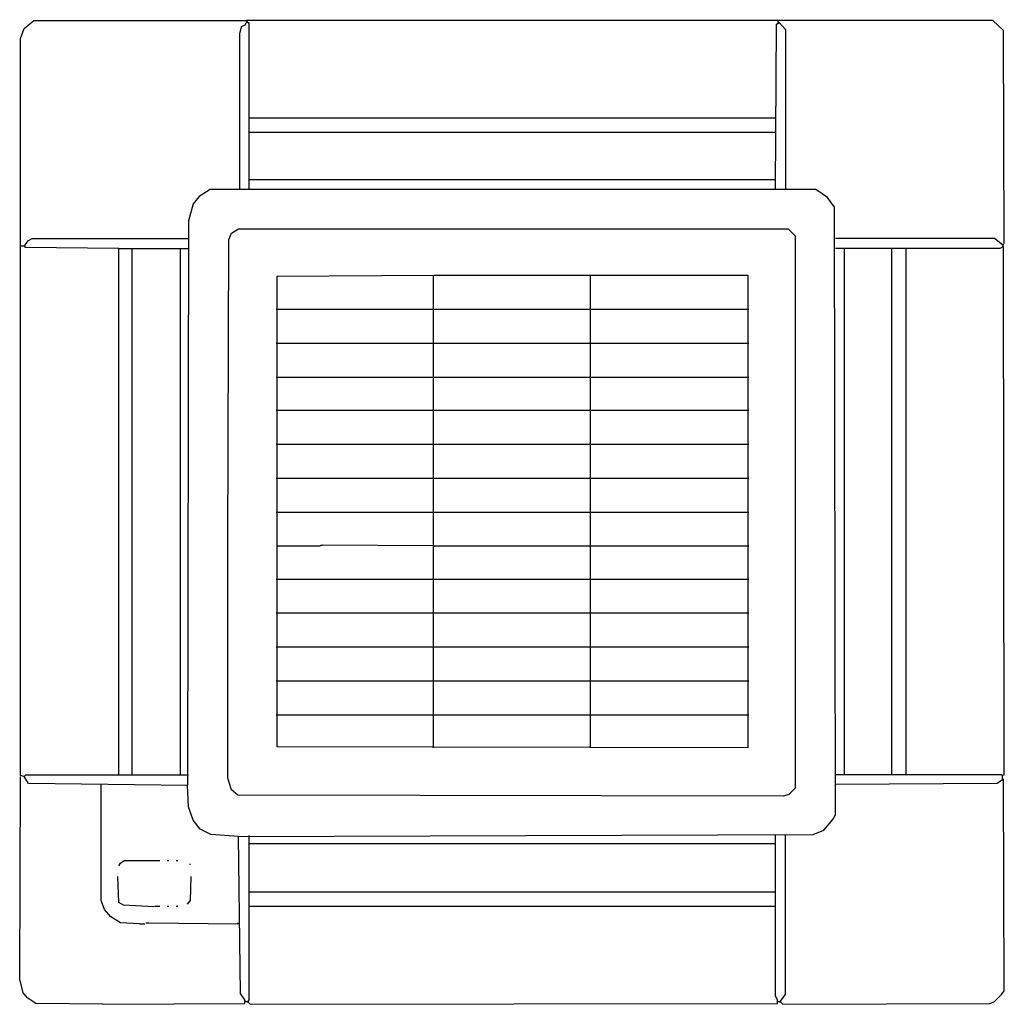
# Model space of a CAD drawing. Extents: x 1 to 701, y -799 to -99.
import ezdxf

# ---------------------------------------------------------------- set-up
doc = ezdxf.new("R2010")
doc.units = 0
doc.header["$MEASUREMENT"] = 0

msp = doc.modelspace()

# ---------------------------------------------------------------- linework, layer by layer
for p, q in [((4.28, -105.53), (11.26, -99.81)), ((11.26, -99.81), (163.08, -99.81)), ((158.63, -104.26), (157.36, -109.34)), ((161.17, -102.99), (158.63, -104.26)), ((163.08, -99.81), (161.17, -102.99)), ((163.08, -99.81), (162.44, -99.81)), ((692.84, -99.81), (163.08, -99.81)), ((163.72, -101.72), (163.08, -101.08)), ((164.35, -101.72), (163.72, -101.08)), ((163.72, -101.08), (163.72, -101.72)), ((164.35, -219.23), (164.35, -101.72)), ((538.49, -219.23), (539.12, -102.35)), ((539.12, -102.35), (541.03, -101.08)), ((540.39, -99.81), (539.76, -99.18)), ((540.39, -101.08), (540.39, -99.81)), ((540.39, -101.08), (541.03, -101.72)), ((541.03, -101.08), (545.48, -106.16)), ((700.47, -106.8), (692.84, -99.81)), ((1.74, -112.51), (4.28, -105.53)), ((157.36, -109.34), (157.36, -219.23)), ((545.48, -106.16), (545.48, -219.23)), ((701.1, -257.98), (700.47, -106.8)), ((1.74, -636.56), (1.74, -112.51)), ((164.35, -169.05), (538.49, -169.05)), ((164.35, -179.21), (538.49, -179.21)), ((164.35, -212.88), (538.49, -212.88)), ((136.4, -219.87), (128.78, -224.95)), ((567.07, -219.87), (136.4, -219.87)), ((575.33, -225.58), (567.07, -219.87)), ((124.33, -230.03), (121.16, -242.1)), ((128.78, -224.95), (124.33, -230.03)), ((580.41, -232.57), (575.33, -225.58)), ((581.05, -664.51), (580.41, -232.57)), ((121.16, -242.1), (120.52, -643.55)), ((149.74, -255.44), (151.65, -250.99)), ((151.65, -250.99), (156.73, -247.81)), ((156.73, -247.81), (547.38, -247.81)), ((547.38, -247.81), (552.46, -252.9)), ((4.91, -259.25), (7.45, -256.07)), ((7.45, -256.07), (9.99, -254.8)), ((9.99, -254.8), (121.16, -254.8)), ((149.11, -473.31), (149.74, -255.44)), ((552.46, -252.9), (552.46, -645.45)), ((694.11, -254.8), (581.05, -254.8)), ((699.83, -259.25), (694.11, -254.8)), ((699.83, -259.25), (699.2, -258.61)), ((699.83, -260.52), (701.1, -257.98)), ((1.74, -259.88), (4.28, -259.88)), ((4.28, -259.88), (4.91, -260.52)), ((4.91, -261.15), (4.91, -259.25)), ((71.61, -261.79), (4.91, -261.15)), ((71.61, -635.93), (71.61, -261.79)), ((71.61, -261.79), (121.16, -261.79)), ((81.14, -635.93), (81.14, -261.79)), ((115.44, -635.93), (115.44, -261.79)), ((697.93, -261.79), (581.05, -261.79)), ((587.4, -635.93), (587.4, -261.79)), ((621.07, -635.93), (621.07, -261.79)), ((631.23, -635.93), (631.23, -261.79)), ((700.47, -260.52), (697.93, -261.79)), ((699.83, -260.52), (700.47, -261.15)), ((701.1, -635.93), (700.47, -260.52)), ((184.04, -281.48), (295.2, -280.84)), ((184.04, -616.24), (184.04, -281.48)), ((295.2, -616.87), (295.2, -280.84)), ((295.2, -280.84), (518.8, -280.84)), ((407, -616.87), (407, -280.84)), ((518.8, -280.84), (518.8, -616.87)), ((183.41, -304.98), (295.2, -304.98)), ((295.2, -304.98), (407, -304.98)), ((407, -304.98), (519.43, -304.98)), ((183.41, -329.12), (295.2, -329.12)), ((295.2, -329.12), (407, -329.12)), ((407, -329.12), (519.43, -329.12)), ((183.41, -353.26), (295.2, -353.26)), ((295.2, -353.26), (407, -353.26)), ((407, -353.26), (519.43, -353.26)), ((183.41, -376.76), (295.2, -376.76)), ((295.2, -376.76), (407, -376.76)), ((407, -376.76), (519.43, -376.76)), ((183.41, -400.9), (295.2, -400.9)), ((295.2, -400.9), (407, -400.9)), ((407, -400.9), (519.43, -400.9)), ((183.41, -425.04), (295.2, -425.04)), ((295.2, -425.04), (407, -425.04)), ((407, -425.04), (519.43, -425.04)), ((183.41, -449.18), (295.2, -449.18)), ((295.2, -449.18), (407, -449.18)), ((407, -449.18), (519.43, -449.18)), ((149.11, -638.47), (149.11, -473.31)), ((184.04, -472.68), (184.68, -473.31)), ((184.68, -473.31), (214.53, -473.31)), ((214.53, -473.31), (215.17, -472.68)), ((215.17, -472.68), (216.44, -472.68)), ((295.2, -473.31), (216.44, -472.68)), ((295.2, -473.31), (407, -473.31)), ((407, -473.31), (519.43, -473.31)), ((183.41, -496.82), (295.2, -496.82)), ((295.2, -496.82), (407, -496.82)), ((407, -496.82), (519.43, -496.82)), ((183.41, -520.95), (295.2, -520.95)), ((295.2, -520.95), (407, -520.95)), ((407, -520.95), (519.43, -520.95)), ((183.41, -545.09), (295.2, -545.09)), ((295.2, -545.09), (407, -545.09)), ((407, -545.09), (519.43, -545.09)), ((183.41, -569.23), (295.2, -569.23)), ((295.2, -569.23), (407, -569.23)), ((407, -569.23), (519.43, -569.23)), ((183.41, -593.37), (295.2, -593.37)), ((295.2, -593.37), (407, -593.37)), ((407, -593.37), (519.43, -593.37)), ((518.8, -616.87), (184.04, -616.24)), ((4.28, -637.2), (1.74, -636.56)), ((4.28, -637.2), (4.91, -636.56)), ((4.91, -636.56), (5.55, -635.93)), ((5.55, -635.93), (121.16, -635.93)), ((699.2, -635.93), (581.05, -635.93)), ((699.83, -636.56), (699.2, -635.93)), ((699.83, -636.56), (699.2, -636.56)), ((699.83, -636.56), (701.1, -635.93)), ((699.83, -639.1), (699.83, -636.56)), ((1.1, -781.39), (1.74, -637.2)), ((4.28, -637.2), (4.28, -637.83)), ((7.45, -642.28), (4.28, -637.2)), ((120.52, -643.55), (7.45, -642.28)), ((58.91, -643.55), (58.91, -642.91)), ((58.91, -725.49), (58.91, -643.55)), ((121.16, -658.79), (120.52, -643.55)), ((151.65, -646.73), (149.11, -638.47)), ((696.02, -642.28), (581.05, -642.91)), ((700.47, -639.1), (696.02, -642.28)), ((699.83, -639.1), (700.47, -639.74)), ((701.1, -789.65), (700.47, -639.1)), ((156.09, -650.54), (151.65, -646.73)), ((544.21, -651.17), (156.09, -650.54)), ((548.02, -649.9), (544.21, -651.17)), ((552.46, -645.45), (548.02, -649.9)), ((124.33, -668.32), (121.16, -658.79)), ((579.14, -667.69), (581.05, -664.51)), ((129.41, -674.67), (124.33, -668.32)), ((572.79, -675.31), (579.14, -667.69)), ((137.04, -678.49), (129.41, -674.67)), ((156.73, -679.76), (137.04, -678.49)), ((156.73, -679.76), (565.17, -678.49)), ((565.17, -678.49), (572.79, -675.31)), ((158, -791.55), (156.73, -679.76)), ((164.35, -796), (164.35, -679.12)), ((164.35, -684.84), (538.49, -684.84)), ((538.49, -793.46), (538.49, -679.12)), ((545.48, -792.19), (545.48, -679.12)), ((71.61, -700.72), (72.88, -698.81)), ((72.88, -698.81), (75.42, -696.91)), ((75.42, -696.91), (100.83, -696.91)), ((105.91, -696.91), (107.18, -696.91)), ((112.26, -696.91), (113.53, -696.91)), ((121.79, -699.45), (122.43, -699.45)), ((71.61, -726.76), (70.97, -708.34)), ((122.43, -725.49), (123.06, -708.34)), ((164.35, -719.14), (538.49, -719.14)), ((61.45, -731.84), (58.91, -725.49)), ((74.79, -728.67), (71.61, -726.76)), ((120.52, -728.03), (122.43, -725.49)), ((65.89, -736.92), (61.45, -731.84)), ((96.38, -729.94), (74.79, -728.67)), ((97.02, -729.3), (100.83, -729.3)), ((105.91, -729.3), (107.18, -729.3)), ((112.26, -729.3), (113.53, -729.3)), ((164.35, -729.3), (538.49, -729.3)), ((72.88, -741.37), (65.89, -736.92)), ((86.22, -742.01), (72.88, -741.37)), ((90.67, -741.37), (93.21, -741.37)), ((93.21, -741.37), (156.09, -742.01)), ((156.09, -742.01), (156.73, -741.37)), ((86.22, -742.01), (90.03, -742.01)), ((3.64, -790.92), (1.1, -781.39)), ((6.82, -794.73), (3.64, -790.92)), ((699.2, -792.19), (701.1, -789.65)), ((12.54, -798.54), (6.82, -794.73)), ((161.17, -796), (158, -791.55)), ((161.17, -798.54), (161.17, -796)), ((161.81, -797.27), (161.17, -796.63)), ((161.81, -797.27), (163.08, -797.27)), ((163.08, -797.27), (163.72, -796.63)), ((163.08, -797.27), (163.08, -797.9)), ((163.08, -797.27), (164.99, -799.18)), ((163.72, -796.63), (164.35, -796)), ((539.76, -796), (538.49, -793.46)), ((539.76, -798.54), (539.76, -796)), ((540.39, -797.27), (539.76, -796.63)), ((540.39, -797.27), (541.66, -797.27)), ((541.66, -797.27), (545.48, -792.19)), ((541.66, -797.27), (541.66, -797.9)), ((541.66, -797.27), (543.57, -799.18)), ((690.94, -798.54), (694.11, -797.27)), ((694.11, -797.27), (699.2, -792.19)), ((60.18, -799.18), (12.54, -798.54)), ((60.18, -799.18), (161.17, -798.54)), ((164.99, -799.18), (539.76, -798.54)), ((543.57, -799.18), (690.94, -798.54))]:
    msp.add_line(p, q)

doc.saveas('drawing.dxf')
